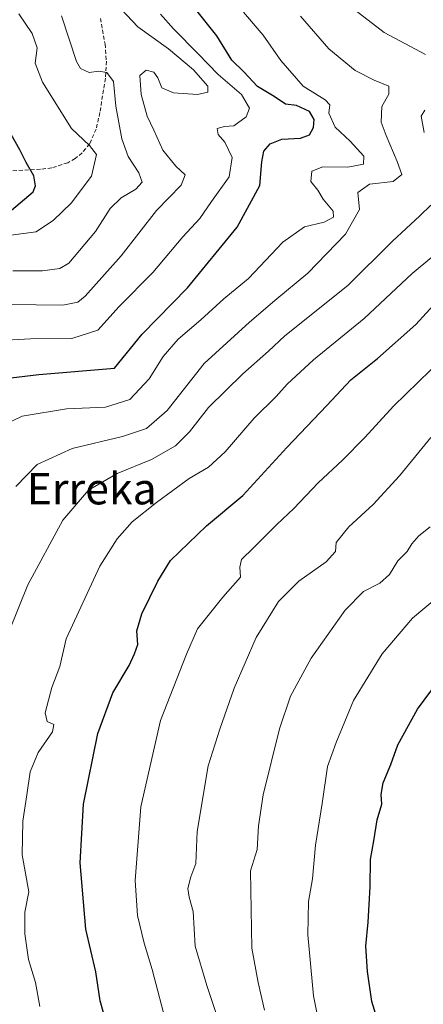
# Model space of a CAD drawing. Units: metres. Extents: x 583093 to 586488, y 4770579 to 4772934.
# Drawn here: x 586063 to 586166, y 4772244 to 4772495 of the extents above; entities that cross this region are included whole.
import ezdxf
from ezdxf.enums import TextEntityAlignment as Align

# ---------------------------------------------------------------- set-up
doc = ezdxf.new("R2010")
doc.units = ezdxf.units.M
doc.header["$MEASUREMENT"] = 0
doc.linetypes.add('TRAZOSX2', pattern=[1.5, 1, -0.5])
for name, color, linetype, lineweight in [('Curva de nivel maestra', 36, 'Continuous', 30), ('Curva de nivel normal', 36, 'Continuous', 0), ('Senda', 19, 'TRAZOSX2', 0), ('Texto cartográfico', 19, 'Continuous', 0)]:
    doc.layers.add(name, color=color, linetype=linetype, lineweight=lineweight)
doc.styles.add('Arial', font='txt', dxfattribs={"height": 0.2})

msp = doc.modelspace()

# ---------------------------------------------------------------- linework, layer by layer
at = {"layer": 'Curva de nivel maestra', "color": 36, "linetype": 'Continuous', "lineweight": 30}
for points in [[(586056.06, 4772403.24, 500), (586068.3, 4772404.7, 500), (586087.6, 4772406.36, 500), (586094.61, 4772415.01, 500), (586106.14, 4772426.83, 500), (586118.81, 4772442.25, 500), (586124.53, 4772452.87, 500), (586125.02, 4772458.92, 500), (586125.58, 4772461.6, 500), (586127.14, 4772463.48, 500), (586130.15, 4772464.66, 500), (586134.88, 4772464.9, 500), (586137.22, 4772465.79, 500), (586138.21, 4772467.6, 500), (586138.38, 4772469.62, 500), (586137.17, 4772471.69, 500), (586133.87, 4772473.21, 500), (586131.09, 4772473.6, 500), (586128.21, 4772475.52, 500), (586124, 4772478.06, 500), (586120.46, 4772481.77, 500), (586117.42, 4772484.76, 500), (586113.59, 4772490.93, 500), (586107.91, 4772498.09, 500)], [(586061.33, 4772446.6, 475), (586066.9, 4772451.22, 475), (586067.5, 4772452.75, 475), (586067.07, 4772455.32, 475), (586065.06, 4772458.72, 475), (586063.5, 4772461.91, 475), (586061.28, 4772465.88, 475)], [(586087.5, 4772232.53, 525), (586083.88, 4772245.24, 525), (586082.84, 4772252.57, 525), (586080.24, 4772263.45, 525), (586078.81, 4772280.33, 525), (586079.66, 4772295.29, 525), (586083.33, 4772313.29, 525), (586087.12, 4772323.62, 525), (586091.3, 4772330.62, 525), (586092.66, 4772333.62, 525), (586093.53, 4772335.94, 525), (586093.29, 4772339.4, 525), (586094.49, 4772343.76, 525), (586098.59, 4772352.07, 525), (586101.78, 4772357.38, 525), (586110.97, 4772366.15, 525), (586120.26, 4772373.94, 525), (586131.43, 4772386.12, 525), (586141.61, 4772396.82, 525), (586147.74, 4772403.4, 525), (586154.49, 4772408.76, 525), (586164.23, 4772417.43, 525), (586169.63, 4772423.34, 525)], [(586169.26, 4772206.66, 550), (586165, 4772214.55, 550), (586162.26, 4772218.68, 550), (586158.09, 4772228.64, 550), (586153.02, 4772245.05, 550), (586151.92, 4772252.68, 550), (586151.49, 4772259.14, 550), (586152.12, 4772265.23, 550), (586152.65, 4772274.2, 550), (586152.74, 4772281.16, 550), (586153.56, 4772285.95, 550), (586154.41, 4772291.29, 550), (586155.58, 4772295.29, 550), (586155.47, 4772297.73, 550), (586155.98, 4772300.71, 550), (586157.9, 4772305.39, 550), (586159.66, 4772310.42, 550), (586164.69, 4772319.49, 550), (586173.69, 4772331.64, 550)]]:
    msp.add_polyline3d(points, dxfattribs=at)
at = {"layer": 'Curva de nivel normal', "color": 36, "linetype": 'Continuous', "lineweight": 0}
for points in [[(586060.87, 4772422.54, 490), (586074.39, 4772422.4, 490), (586078.2, 4772423.11, 490), (586080.1, 4772424.64, 490), (586089.28, 4772434.91, 490), (586098.28, 4772446.46, 490), (586104.51, 4772452.93, 490), (586105.54, 4772455.56, 490), (586103.17, 4772457.77, 490), (586099.85, 4772461.86, 490), (586097.59, 4772466.93, 490), (586095.84, 4772470.52, 490), (586094.35, 4772476.03, 490), (586094.02, 4772480.84, 490), (586095.62, 4772482.19, 490), (586097.55, 4772481.7, 490), (586098.6, 4772480.28, 490), (586099.6, 4772477.74, 490), (586102.58, 4772476.46, 490), (586108.72, 4772476.04, 490), (586111.36, 4772476.64, 490), (586111.28, 4772478.18, 490), (586107.68, 4772482.29, 490), (586101.35, 4772487.69, 490), (586093.48, 4772493.22, 490), (586087.93, 4772499.18, 490)], [(586147.71, 4772498.39, 515), (586156.17, 4772491.85, 515), (586166.73, 4772486.2, 515)], [(586055.48, 4772413.19, 495), (586066.17, 4772413.84, 495), (586076.67, 4772413.89, 495), (586083.32, 4772415.98, 495), (586088.79, 4772422.02, 495), (586097.31, 4772430.73, 495), (586104.92, 4772439.75, 495), (586109.26, 4772444.44, 495), (586112.28, 4772448.82, 495), (586116.72, 4772455.09, 495), (586117.48, 4772459.95, 495), (586115.66, 4772463.91, 495), (586113.94, 4772465.83, 495), (586113.68, 4772467.36, 495), (586115.52, 4772467.86, 495), (586117.92, 4772468.04, 495), (586121.04, 4772470.32, 495), (586121.94, 4772472.55, 495), (586119.87, 4772476.01, 495), (586113.98, 4772481.14, 495), (586108.88, 4772486.39, 495), (586102.59, 4772492.79, 495), (586099.26, 4772496.48, 495)], [(586056.61, 4772439.6, 480), (586067.6, 4772441.04, 480), (586072.04, 4772444, 480), (586076.53, 4772448.32, 480), (586081.68, 4772455.24, 480), (586082.98, 4772460.72, 480), (586081.24, 4772463.07, 480), (586076.61, 4772467.36, 480), (586069.22, 4772479.15, 480), (586067.39, 4772484.04, 480), (586067.86, 4772487.94, 480), (586066.6, 4772491.6, 480), (586063.22, 4772496.55, 480)], [(586120.42, 4772496.97, 505), (586125.43, 4772491.13, 505), (586129.86, 4772484.69, 505), (586135.58, 4772478.12, 505), (586141.17, 4772474.69, 505), (586142.35, 4772473.38, 505), (586142.1, 4772471.27, 505), (586143.76, 4772467.74, 505), (586147.58, 4772464.18, 505), (586151.06, 4772460.3, 505), (586150.96, 4772458.3, 505), (586146.92, 4772457.52, 505), (586140.59, 4772457.63, 505), (586137.82, 4772456.54, 505), (586137.51, 4772453.84, 505), (586139.3, 4772451.65, 505), (586140.71, 4772449.33, 505), (586143.23, 4772446.35, 505), (586143.31, 4772444.81, 505), (586140.92, 4772443.55, 505), (586135.92, 4772442.32, 505), (586130.43, 4772438.38, 505), (586121.63, 4772429.15, 505), (586115.43, 4772423.99, 505), (586109.54, 4772418.65, 505), (586103.79, 4772413.75, 505), (586099.97, 4772409.28, 505), (586096.35, 4772403.61, 505), (586091.51, 4772398.37, 505), (586085.24, 4772396.39, 505), (586075.34, 4772396.01, 505), (586064.1, 4772394.07, 505), (586057.32, 4772390.92, 505)], [(586061.68, 4772431.12, 485), (586069.27, 4772431.11, 485), (586073.69, 4772431.73, 485), (586075.93, 4772433.05, 485), (586082.76, 4772441.12, 485), (586086.47, 4772446.99, 485), (586089.27, 4772449.69, 485), (586093.02, 4772451.95, 485), (586094.57, 4772453.69, 485), (586093.78, 4772456.1, 485), (586091.05, 4772460.28, 485), (586089.42, 4772464.76, 485), (586087.93, 4772473.02, 485), (586087.27, 4772479.35, 485), (586085.6, 4772481.64, 485), (586083.55, 4772481.95, 485), (586081.08, 4772481.63, 485), (586078.92, 4772482.64, 485), (586077.88, 4772484.41, 485), (586074.1, 4772496.05, 485)], [(586134.94, 4772496.01, 510), (586142.1, 4772487.62, 510), (586148.84, 4772482.18, 510), (586153.64, 4772479.65, 510), (586157.37, 4772478.16, 510), (586157.34, 4772476.15, 510), (586155.6, 4772472.93, 510), (586155.45, 4772468.96, 510), (586156.72, 4772465.6, 510), (586159.53, 4772458.96, 510), (586160.68, 4772455.69, 510), (586158.49, 4772453.89, 510), (586152.44, 4772453.16, 510), (586149.52, 4772451.11, 510), (586149.94, 4772446.75, 510), (586146.32, 4772440.47, 510), (586136.74, 4772430.53, 510), (586128.37, 4772423.58, 510), (586121.92, 4772418.03, 510), (586110.36, 4772407.53, 510), (586100.99, 4772395.55, 510), (586095.69, 4772390.99, 510), (586089.59, 4772388.93, 510), (586076.83, 4772385.84, 510), (586067.87, 4772381.84, 510), (586062.49, 4772376.23, 510)], [(586166.56, 4772472.05, 515), (586165.6, 4772470.52, 515), (586166.34, 4772466.33, 515)], [(586168.06, 4772447.86, 515), (586165.24, 4772445.09, 515), (586158.35, 4772438.69, 515), (586146.97, 4772427.39, 515), (586130.92, 4772414.6, 515), (586126.79, 4772410.68, 515), (586120.19, 4772404.88, 515), (586111.46, 4772396.28, 515), (586106.67, 4772390.12, 515), (586103.08, 4772386.53, 515), (586096.95, 4772383.04, 515), (586088.21, 4772379.51, 515), (586080.96, 4772375.28, 515), (586074.42, 4772367.61, 515), (586065.52, 4772351.18, 515), (586058.18, 4772333.22, 515)], [(586173.33, 4772438.76, 520), (586163.36, 4772430.41, 520), (586151.11, 4772419.01, 520), (586138.18, 4772408.48, 520), (586131.49, 4772402.28, 520), (586128.74, 4772399.11, 520), (586123.12, 4772393.62, 520), (586115.75, 4772385.02, 520), (586111.46, 4772381.16, 520), (586106.59, 4772378.21, 520), (586098.26, 4772372.13, 520), (586092.1, 4772367.22, 520), (586088.24, 4772362.84, 520), (586083.82, 4772355.94, 520), (586075.27, 4772337.36, 520), (586073.69, 4772330.37, 520), (586071.66, 4772325, 520), (586069.88, 4772318.56, 520), (586070.44, 4772316.33, 520), (586072.1, 4772315.56, 520), (586071.76, 4772313.71, 520), (586068.16, 4772308.44, 520), (586066.11, 4772303.56, 520), (586065.28, 4772297.67, 520), (586064.22, 4772290.98, 520), (586064.06, 4772282.4, 520), (586065.78, 4772272.95, 520), (586064.76, 4772267.8, 520), (586064.75, 4772262.3, 520), (586065.71, 4772255.73, 520), (586067.5, 4772249.85, 520), (586068.6, 4772243.74, 520)], [(586174.26, 4772411.94, 530), (586158.59, 4772396.64, 530), (586151.26, 4772388.68, 530), (586145.59, 4772382.9, 530), (586139.41, 4772377.17, 530), (586133.2, 4772370.6, 530), (586128.84, 4772366.53, 530), (586122.95, 4772360.59, 530), (586119.85, 4772357.61, 530), (586119.49, 4772355.61, 530), (586119.59, 4772353.13, 530), (586115.11, 4772347.97, 530), (586108.68, 4772339.96, 530), (586105.93, 4772333.53, 530), (586099.26, 4772316.58, 530), (586094.28, 4772294.62, 530), (586092.83, 4772275.89, 530), (586093.43, 4772266.96, 530), (586095.08, 4772259.9, 530), (586097.19, 4772253.21, 530), (586100.96, 4772238.62, 530)], [(586168.08, 4772388.69, 535), (586160.09, 4772378.91, 535), (586153.42, 4772371.63, 535), (586147.18, 4772365.93, 535), (586143.98, 4772361.94, 535), (586143.8, 4772359.61, 535), (586141.45, 4772356.98, 535), (586134.45, 4772352.12, 535), (586129.26, 4772346.88, 535), (586123.59, 4772337.75, 535), (586118.04, 4772324.81, 535), (586114.4, 4772314.4, 535), (586111.42, 4772305.06, 535), (586108.62, 4772288.31, 535), (586108.24, 4772280.15, 535), (586107, 4772276.75, 535), (586106.27, 4772273.82, 535), (586106.56, 4772271.62, 535), (586107.62, 4772267.98, 535), (586108.12, 4772259.09, 535), (586111.06, 4772249.1, 535), (586119.08, 4772225.2, 535)], [(586167.9, 4772365.94, 540), (586164.99, 4772363.61, 540), (586163.21, 4772361.61, 540), (586162.01, 4772359.61, 540), (586159.63, 4772357.23, 540), (586157.57, 4772353.76, 540), (586155.1, 4772351.56, 540), (586150.95, 4772349.46, 540), (586146.26, 4772344.68, 540), (586137.61, 4772332.5, 540), (586132.34, 4772322.77, 540), (586129.56, 4772314.49, 540), (586125.44, 4772297.69, 540), (586124.24, 4772289.8, 540), (586123.91, 4772283.71, 540), (586122.17, 4772278.29, 540), (586122.55, 4772258.6, 540), (586124.1, 4772249.89, 540), (586125.78, 4772242.81, 540)], [(586168.11, 4772180.03, 545), (586164.02, 4772186.55, 545), (586161.29, 4772193.33, 545), (586157.96, 4772199, 545), (586154.83, 4772205.7, 545), (586146.94, 4772222.09, 545), (586142.77, 4772231.16, 545), (586140.3, 4772235.8, 545), (586138.21, 4772246.44, 545), (586136.77, 4772262.02, 545), (586136.92, 4772270.53, 545), (586137.95, 4772276.29, 545), (586138.76, 4772284.86, 545), (586140.41, 4772295.49, 545), (586141.76, 4772304.87, 545), (586143.96, 4772311.02, 545), (586148.4, 4772321.69, 545), (586155.65, 4772333.56, 545), (586163.42, 4772342.68, 545), (586169.7, 4772347.94, 545)]]:
    msp.add_polyline3d(points, dxfattribs=at)
at = {"layer": 'Senda', "color": 19, "linetype": 'TRAZOSX2', "lineweight": 0}
msp.add_lwpolyline([(586083.98, 4772495.42), (586085.16, 4772488.87), (586085.49, 4772484.51), (586085.25, 4772480.15), (586083.85, 4772471.43), (586082.91, 4772467.24), (586081.21, 4772463.43), (586079.32, 4772461.16), (586077.54, 4772459.72), (586075.65, 4772458.64), (586071.59, 4772457.34), (586068.71, 4772457), (586058.95, 4772456.4)], dxfattribs=at)

# ---------------------------------------------------------------- texts
at = {"layer": 'Texto cartográfico', "color": 19, "linetype": 'Continuous', "lineweight": 0, "style": 'Arial'}
msp.add_text('Erreka', height=8, dxfattribs=at).set_placement((586081.76, 4772375.64), align=Align.MIDDLE_CENTER)

doc.saveas('drawing.dxf')
